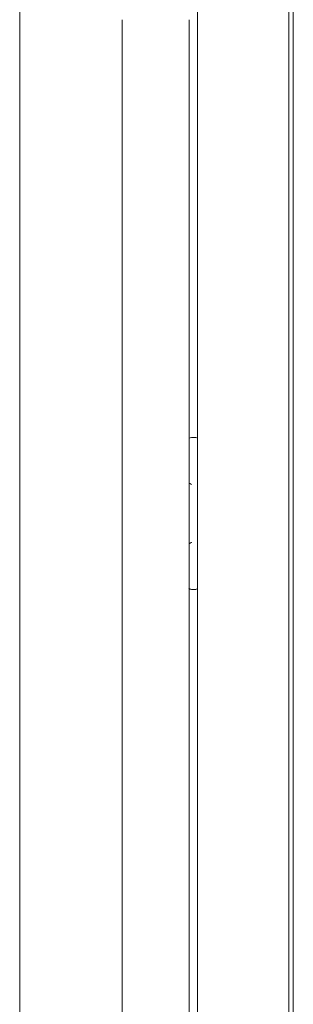
# Model space of a CAD drawing. Units: inches. Extents: x 106 to 339, y 21 to 239.
# Drawn here: x 226 to 230, y 154 to 167 of the extents above; entities that cross this region are included whole.
import ezdxf

# ---------------------------------------------------------------- set-up
doc = ezdxf.new("R2010")
doc.units = ezdxf.units.IN
doc.header["$MEASUREMENT"] = 0
doc.layers.add('1', color=7, linetype='Continuous')

msp = doc.modelspace()

# ---------------------------------------------------------------- linework, layer by layer
at = {"layer": '1', "color": 18, "linetype": 'Continuous', "lineweight": 18}
for p, q in [((228.382, 176.105), (228.382, 92.193)), ((226.08, 173.694), (226.08, 94.743)), ((229.563, 172.745), (229.563, 135.794)), ((229.622, 172.494), (229.622, 135.928)), ((227.406, 167.122), (227.406, 101.17)), ((228.272, 167.122), (228.272, 101.177)), ((228.303, 161.715), (228.362, 161.715)), ((228.362, 159.746), (228.303, 159.746))]:
    msp.add_line(p, q, dxfattribs=at)
for centre, radius, start, end in [((228.303, 161.675), 0.0394, 90, 143.1295), ((228.362, 161.695), 0.0197, 0, 90), ((228.303, 159.786), 0.0394, 216.8705, 270), ((228.362, 159.766), 0.0197, 270, 0)]:
    msp.add_arc(centre, radius, start, end, dxfattribs=at)
for points, knots in [([(228.303, 161.105), (228.303, 161.105), (228.303, 161.105), (228.303, 161.105), (228.303, 161.105), (228.303, 161.105), (228.303, 161.105), (228.303, 161.105), (228.302, 161.105), (228.302, 161.106), (228.301, 161.106), (228.3, 161.107), (228.298, 161.108), (228.297, 161.109), (228.297, 161.109), (228.296, 161.109), (228.296, 161.11), (228.295, 161.11), (228.294, 161.111), (228.293, 161.112), (228.292, 161.113), (228.29, 161.114), (228.289, 161.114), (228.288, 161.115), (228.287, 161.116), (228.286, 161.117), (228.285, 161.117), (228.284, 161.117), (228.284, 161.118), (228.284, 161.118), (228.284, 161.118), (228.283, 161.118), (228.282, 161.119), (228.281, 161.119), (228.28, 161.12), (228.279, 161.121), (228.278, 161.121), (228.277, 161.122), (228.276, 161.122), (228.276, 161.122), (228.275, 161.123), (228.275, 161.123), (228.275, 161.123), (228.274, 161.123), (228.273, 161.123), (228.272, 161.124), (228.272, 161.124), (228.272, 161.124), (228.271, 161.124), (228.27, 161.124), (228.27, 161.124), (228.27, 161.124), (228.269, 161.124)], [0, 0, 0.002366, 0.004221, 0.005689, 0.006616, 0.008084, 0.009012, 0.018474, 0.036323, 0.054706, 0.073278, 0.109508, 0.164657, 0.182505, 0.191968, 0.209816, 0.219101, 0.255141, 0.290995, 0.326309, 0.361795, 0.396736, 0.431493, 0.465523, 0.500099, 0.533766, 0.567255, 0.575639, 0.584193, 0.592577, 0.600402, 0.617338, 0.633372, 0.665052, 0.696791, 0.726903, 0.756855, 0.785763, 0.814227, 0.828021, 0.841678, 0.84814, 0.855207, 0.868131, 0.893358, 0.917014, 0.928641, 0.939546, 0.961038, 0.971016, 0.980945, 0.990808, 1, 1]), ([(228.269, 160.337), (228.27, 160.337), (228.27, 160.337), (228.27, 160.337), (228.271, 160.337), (228.271, 160.337), (228.272, 160.337), (228.272, 160.337), (228.272, 160.337), (228.273, 160.338), (228.274, 160.338), (228.274, 160.338), (228.275, 160.338), (228.275, 160.338), (228.275, 160.338), (228.276, 160.339), (228.276, 160.339), (228.277, 160.339), (228.278, 160.34), (228.279, 160.341), (228.28, 160.341), (228.281, 160.342), (228.282, 160.342), (228.283, 160.343), (228.284, 160.343), (228.284, 160.343), (228.284, 160.343), (228.284, 160.344), (228.285, 160.344), (228.286, 160.345), (228.287, 160.345), (228.288, 160.346), (228.289, 160.347), (228.292, 160.348), (228.293, 160.349), (228.294, 160.35), (228.296, 160.352), (228.296, 160.352), (228.297, 160.352), (228.297, 160.352), (228.298, 160.353), (228.3, 160.354), (228.301, 160.355), (228.302, 160.355), (228.302, 160.356), (228.303, 160.356), (228.303, 160.356), (228.303, 160.356), (228.303, 160.356), (228.303, 160.356), (228.303, 160.356), (228.303, 160.356), (228.303, 160.357)], [0, 0, 0.009191, 0.019054, 0.028983, 0.03896, 0.04964, 0.060461, 0.071365, 0.082991, 0.10654, 0.131882, 0.138344, 0.14468, 0.151746, 0.158348, 0.172004, 0.185797, 0.21426, 0.243167, 0.272961, 0.303234, 0.334971, 0.366477, 0.382682, 0.399447, 0.407456, 0.415839, 0.424393, 0.432776, 0.466264, 0.49993, 0.534324, 0.568537, 0.638048, 0.673715, 0.709028, 0.780731, 0.790193, 0.808041, 0.817503, 0.835351, 0.890498, 0.926725, 0.945108, 0.963679, 0.981527, 0.990989, 0.991917, 0.993384, 0.994312, 0.995779, 0.997634, 1, 1])]:
    msp.add_open_spline(points, degree=1, knots=knots, dxfattribs=at)

doc.saveas('drawing.dxf')
